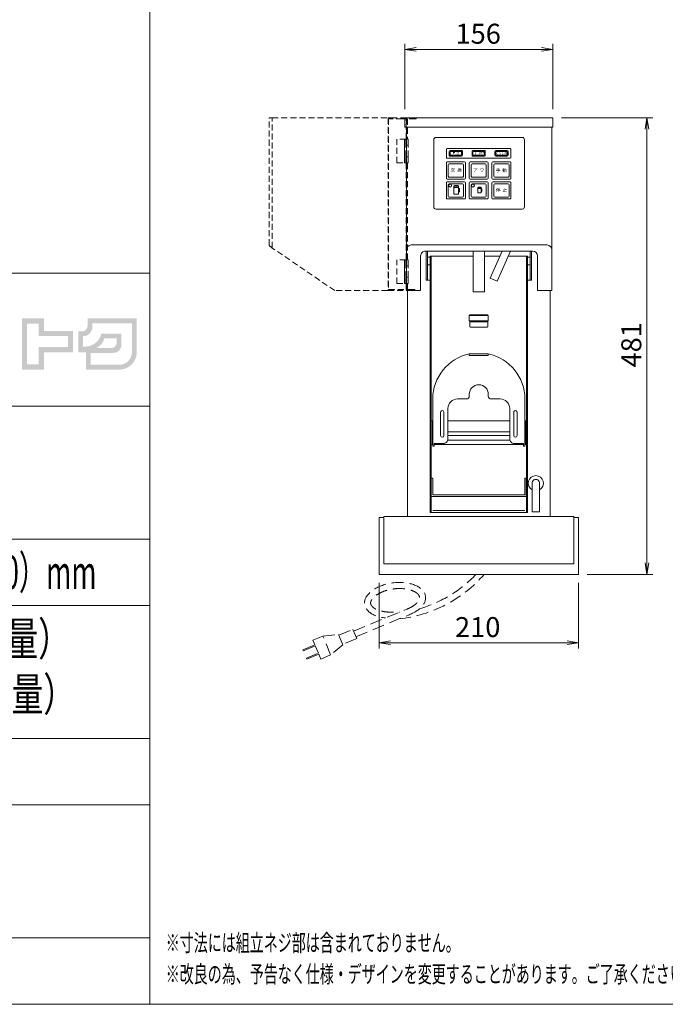
# Model space of a CAD drawing. Units: millimetres. Extents: x 1117 to 5081, y -2279 to 1712.
# Drawn here: x 3755 to 4435, y -2279 to -1242 of the extents above; entities that cross this region are included whole.
import ezdxf

# ---------------------------------------------------------------- set-up
doc = ezdxf.new("R2010")
doc.units = ezdxf.units.MM
doc.linetypes.add('DASHED2', pattern=[9.524999999999995, 6.349999999999997, -3.174999999999998])
doc.layers.get('0').update_dxf_attribs({"lineweight": 18})
for name, color, linetype, lineweight in [('ACｺｰﾄﾞ', 252, 'DASHED2', 18), ('AM_5', 51, 'Continuous', 18), ('図面枠', 111, 'Continuous', 15), ('弱線', 133, 'Continuous', 9), ('略図不要線', 252, 'DASHED2', 18)]:
    doc.layers.add(name, color=color, linetype=linetype, lineweight=lineweight)
doc.styles.get("Standard").update_dxf_attribs({"font": 'simplex.shx', "bigfont": 'bigfont.shx'})
doc.styles.add('承認', font='simplex.shx', dxfattribs={"width": 0.9, "bigfont": 'bigfont.shx'})

# ---------------------------------------------------------------- blocks, each defined once
blk = doc.blocks.new('A$C504125D2')
at = {"color": 0, "linetype": 'ByBlock', "lineweight": -2}
for p, q in [((6.499999989177467, -87.83333309243677), (4.499999989177467, -88.16666642577013)), ((28.49999992664716, -87.83333309243677), (30.49999992664716, -88.16666642577013)), ((6.499999989177467, -88.49999975910347), (4.499999989177467, -88.16666642577013)), ((4.499999989177467, -88.16666642577013), (6.499999989177467, -88.16666642577013)), ((28.49999992664716, -88.49999975910347), (30.49999992664716, -88.16666642577013)), ((30.49999992664716, -88.16666642577013), (28.49999992664716, -88.16666642577013)), ((46.6666665824913, -102.1666664257701), (46.99999991582462, -100.1666664257701)), ((47.33333324915795, -102.1666664257701), (46.99999991582462, -100.1666664257701)), ((46.99999991582462, -100.1666664257701), (46.99999991582462, -102.1666664257701)), ((46.66666658249128, -178.3333328996702), (46.99999991582461, -180.3333328996702)), ((47.33333324915793, -178.3333328996702), (46.99999991582461, -180.3333328996702)), ((46.99999991582461, -180.3333328996702), (46.99999991582461, -178.3333328996702)), ((2.000000000000021, -191.9999995763369), (2.13e-14, -192.3333329096702)), ((2.000000000000021, -192.6666662430036), (2.13e-14, -192.3333329096702)), ((2.13e-14, -192.3333329096702), (2.000000000000021, -192.3333329096702)), ((32.99999991582462, -191.9999995763369), (34.99999991582463, -192.3333329096702)), ((32.99999991582462, -192.6666662430036), (34.99999991582463, -192.3333329096702)), ((34.99999991582463, -192.3333329096702), (32.99999991582462, -192.3333329096702))]:
    blk.add_line(p, q, dxfattribs=at)
at = {"layer": 'AM_5', "color": 4, "lineweight": 9}
for p, q in [((4.499999989177467, -98.66666642577015), (4.499999989177467, -87.16666642577013)), ((30.49999992664716, -98.66666642577015), (30.49999992664716, -87.16666642577013)), ((6.499999989177467, -88.16666642577013), (28.49999992664716, -88.16666642577013)), ((31.99999992664716, -100.1666664257701), (47.99999991582462, -100.1666664257701)), ((46.99999991582461, -178.3333328996702), (46.99999991582462, -102.1666664257701)), ((36.49999991582463, -180.3333328996702), (47.99999991582461, -180.3333328996702)), ((2.13e-14, -181.8333328996702), (2.13e-14, -193.3333329096702)), ((34.99999991582463, -181.8333328996702), (34.99999991582463, -193.3333329096702)), ((2.000000000000021, -192.3333329096702), (32.99999991582462, -192.3333329096702))]:
    blk.add_line(p, q, dxfattribs=at)
at = {"layer": '図面枠'}
for p, q in [((-40.20815928560718, -255.8078622738356), (-40.20815928560716, 29.27765630499988)), ((157.9918407143928, -255.8078622738356), (-40.20815928560718, -255.8078622738356))]:
    blk.add_line(p, q, dxfattribs=at)
at = {"layer": 'AM_5'}
for s, p in [('156', (13.41666662457898, -87.16666642577013)), ('210', (13.33333329124566, -191.3333329096702))]:
    blk.add_text(s, height=3.5, dxfattribs=at).set_placement(p)
blk.add_text('481', height=3.5, rotation=90, dxfattribs=at).set_placement((45.9999999158246, -143.9999996627201))
at = {"layer": '図面枠', "width": 0.6}
for s, p in [('%%U※寸法には組立ネジ部は含まれておりません。', (-37.4074271345129, -246.5078622738356)), ('%%U※改良の為、予告なく仕様・デザインを変更することがあります。ご了承ください。', (-37.4074271345129, -252.0078622738356))]:
    blk.add_text(s, height=3, dxfattribs=at).set_placement(p)
blk = doc.blocks.new('A$C443E678D')
h = blk.add_hatch(color=172)
h.paths.add_polyline_path([(76.11184071332016, -35.63989389771891), (74.45584071332016, -35.63989389771891), (74.45584071332016, -39.49189389771911), (76.11184071332016, -39.49189389771911), (76.11184071332016, -38.19589389771895), (78.30784071332016, -38.19589389771895), (78.30784071332016, -36.57589389771906), (76.11184071332016, -36.57589389771906)])
h.paths.add_polyline_path([(77.91184071332017, -37.79989389771899), (75.71584071332018, -37.79989389771899), (75.71584071332018, -39.09589389771904), (74.85184071332017, -39.09589389771904), (74.85184071332017, -36.03589389771898), (75.71584071332018, -36.03589389771898), (75.71584071332018, -36.97189389771902), (77.91184071332017, -36.97189389771902)], flags=16)
h = blk.add_hatch(color=172)
edge = h.paths.add_edge_path()
edge.add_arc((78.96304071332017, -36.18709389771888), 0.4319999999999919, -90.00000000000102, 6.252776074688882e-13, ccw=False)
edge.add_line((78.96304071332017, -36.61909389771913), (78.70384071332018, -36.61909389771913))
edge.add_line((78.7038407133202, -36.61909389771913), (78.7038407133202, -38.19589389771918))
edge.add_line((78.7038407133202, -38.19589389771895), (79.2654407133202, -38.19589389771895))
edge.add_line((79.26544071332017, -38.19589389771895), (79.26544071332017, -39.491893897719))
edge.add_line((79.26544071332017, -39.49189389771911), (81.8358407133202, -39.49189389771911))
edge.add_arc((81.77116531552957, -38.16721849992845), 1.326253300312944, 272.7951656096049, 357.2048343903955)
edge.add_line((83.09584071332016, -38.23189389771901), (83.09584071332016, -35.63989389771902))
edge.add_line((83.09584071332016, -35.63989389771891), (79.39504071332016, -35.63989389771891))
edge.add_line((79.39504071332018, -35.63989389771891), (79.39504071332018, -36.18709389771888))
edge = h.paths.add_edge_path(flags=16)
edge.add_arc((81.18784071332016, -37.47589389771903), 0.3960000000000001, 270, 359.9999999999994, ccw=False)
edge.add_line((81.18784071332016, -37.87189389771899), (80.05024071332016, -37.87189389771899))
edge.add_arc((79.53459071807939, -36.82473190171672), 1.167237406641533, 296.2168428093594, 343.7226386468612)
edge.add_line((80.65504071332018, -37.15189389771908), (81.58384071332021, -37.15189389771908))
edge.add_line((81.58384071332021, -37.15189389771908), (81.58384071332021, -37.47589389771915))
edge = h.paths.add_edge_path(flags=16)
edge.add_arc((81.76384071332018, -38.15989389771889), 0.972, -90, 0, ccw=False)
edge.add_line((81.76384071332018, -39.1318938977191), (79.62544071332017, -39.1318938977191))
edge.add_line((79.62544071332016, -39.1318938977191), (79.62544071332016, -38.23189389771912))
edge.add_line((79.62544071332016, -38.23189389771901), (81.33184071332015, -38.23189389771901))
edge.add_arc((81.33184071332015, -37.61989389771893), 0.6120000000000021, 270, 359.9999999999998)
edge.add_line((81.94384071332018, -37.61989389771893), (81.94384071332018, -36.79189389771895))
edge.add_line((81.94384071332018, -36.79189389771906), (80.43184071332018, -36.79189389771906))
edge.add_arc((79.20360062971815, -36.50384579739657), 1.26156466780984, 272.809682576874, 346.80145960765606, ccw=False)
edge.add_line((79.26544071332017, -37.76389389771904), (79.06384071332016, -37.76389389771904))
edge.add_line((79.06384071332019, -37.76389389771904), (79.06384071332019, -36.97909389771903))
edge.add_arc((79.06384071332019, -36.28789389771905), 0.6912000000000017, 270.0000000000007, 359.9999999999998)
edge.add_line((79.75504071332017, -36.28789389771905), (79.75504071332017, -35.99989389771903))
edge.add_line((79.75504071332017, -35.99989389771903), (82.73584071332014, -35.99989389771903))
edge.add_line((82.73584071332014, -35.99989389771903), (82.73584071332014, -38.15989389771912))
at = {"layer": '図面枠'}
for p, q in [((84.07271768521846, 197.8386649275044), (84.07271768521844, -87.24685365133097)), ((-114.1272823147815, -32.24685365133071), (84.07271768521841, -32.24685365133041)), ((-114.1272823147816, -42.24685365133082), (84.07271768521841, -42.24685365133083)), ((18.0060510185516, -52.24685365133086), (84.07271768521836, -52.24685365133033)), ((18.00605101855166, -57.24685365133113), (84.07271768521844, -57.24685365133059)), ((18.00605101855166, -67.24685365133045), (84.07271768521844, -67.24685365132991)), ((18.00605101855168, -72.24685365133101), (84.07271768521841, -72.24685365133081)), ((18.00605101855166, -82.24685365133107), (84.07271768521836, -82.24685365133053)), ((84.07271768521844, -87.24685365133097), (-114.1272823147816, -87.24685365133094))]:
    blk.add_line(p, q, dxfattribs=at)
at = {"layer": '図面枠', "style": '承認'}
for s, width, p in [('幅160mm×奥行305mm×高さ（400）mm', 0.6, (40.06081292331365, -55.99685365133089)), (' ・MD-15R搭載時\u3000   6kg（本体重量）', 0.7, (37.10605101855171, -60.99685365133044)), (' ・MD-20R搭載時\u30006.5kg（本体重量）', 0.7, (37.10605101855171, -65.16352031799711))]:
    blk.add_text(s, height=2.5, dxfattribs=dict(at, width=width)).set_placement(p)

msp = doc.modelspace()

# ---------------------------------------------------------------- linework, layer by layer
for p, q in [((4232.38294283758, -1490.897004822516), (4188.282942837576, -1490.897004822516)), ((4260.578540496035, -1490.897004822516), (4244.38294283758, -1490.897004822516)), ((4288.482942837577, -1490.897004822516), (4269.300084914283, -1490.897004822516)), ((4184.38294283758, -1516.147006534022), (4187.082942837577, -1516.147006534022)), ((4292.38294283758, -1516.147006534022), (4289.682942837576, -1516.147006534022)), ((4188.282942837579, -1585.897004822516), (4187.082942837578, -1585.897004822516)), ((4289.682942837576, -1585.897004822516), (4288.482942837577, -1585.897004822516)), ((4189.882942837576, -1679.897004822515), (4189.582942837579, -1679.897004822515)), ((4270.882942837578, -1679.897004822515), (4205.882942837576, -1679.897004822515)), ((4287.18294283758, -1679.897004822515), (4286.882942837578, -1679.897004822515)), ((4189.882942837576, -1684.897004822515), (4189.582942837579, -1684.897004822515)), ((4189.882942837576, -1689.397004822516), (4189.582942837579, -1689.397004822516)), ((4285.382942837577, -1689.397004822516), (4191.382942837581, -1689.397004822516)), ((4271.113246830492, -1684.897004822515), (4205.652638844664, -1684.897004822515)), ((4287.18294283758, -1684.897004822515), (4286.882942837578, -1684.897004822515)), ((4287.18294283758, -1689.397004822516), (4286.882942837578, -1689.397004822516)), ((4188.282942837584, -1757.897004822516), (4187.082942837577, -1757.897004822516)), ((4288.482942837576, -1760.897004822515), (4188.282942837584, -1760.897004822515)), ((4189.882942837576, -1758.897004822516), (4286.882942837578, -1758.897004822516)), ((4289.682942837576, -1757.897004822516), (4288.482942837577, -1757.897004822516))]:
    msp.add_line(p, q)
at = {"ltscale": 0.5}
for p, q in [((4163.38294283758, -1527.147004822348), (4163.38294283758, -1765.147006533993)), ((4313.38294283758, -1765.147006533993), (4313.38294283758, -1527.147004822348))]:
    msp.add_line(p, q, dxfattribs=at)
at = {"ltscale": 0.7}
msp.add_line((4248.382942837579, -1553.397004822515), (4228.382942837578, -1553.397004822515), dxfattribs=at)
at = {"ltscale": 0.5}
for points in [[(4160.38294283758, -1345.147006533811), (4160.38294283758, -1355.147006533811), (4316.38294283758, -1355.147006533811), (4316.38294283758, -1345.147006533811)], [(4162.17545055913, -1392.647006533789), (4160.175450559131, -1392.647006533789), (4160.175450559131, -1367.647006533789), (4162.17545055913, -1367.647006533789)], [(4162.17545055913, -1519.647006533789), (4160.175450559131, -1519.647006533789), (4160.175450559131, -1494.647006533789), (4162.17545055913, -1494.647006533789)]]:
    msp.add_lwpolyline(points, close=True, dxfattribs=at)
for points in [[(4315.175450559135, -1355.147006533811), (4315.175450559139, -1527.147004822348), (4300.175450559133, -1527.147004822348), (4300.175450559136, -1490.647006533789, 0.4142135623730951), (4295.175450559136, -1485.647006533789), (4182.175450559134, -1485.647006533781, 0.4142135623731326), (4177.175450559128, -1490.647006533782), (4177.175450559132, -1527.147004822348), (4162.17545055913, -1527.147004822348), (4162.17545055913, -1355.147006533811)], [(4315.175450559139, -1484.147006533785, 0.4142135623730951), (4310.175450559138, -1479.147006533785), (4167.17545055913, -1479.147006533789, 0.4142135623730951), (4162.17545055913, -1484.147006533789)]]:
    msp.add_lwpolyline(points, format="xyb", dxfattribs=at)
for points in [[(4190.92545055913, -1368.397006533789), (4190.92545055913, -1438.897006533789, 0.4142135623730951), (4193.42545055913, -1441.397006533789), (4283.925450559133, -1441.397006533789, 0.4142135623730951), (4286.42545055913, -1438.897006533789), (4286.42545055913, -1368.397006533789, 0.4142135623730951), (4283.925450559133, -1365.897006533789), (4193.42545055913, -1365.897006533789, 0.4142135623730951)], [(4204.24873668236, -1378.67977557455), (4204.24873668236, -1386.679775574557, 0.4142135623730951), (4205.248736682359, -1387.679775574558), (4271.24873668236, -1387.679775574558, 0.4142135623730951), (4272.248736682359, -1386.679775574557), (4272.248736682359, -1378.679775574554, 0.4142135623730951), (4271.24873668236, -1377.679775574554), (4205.248736682359, -1377.67977557455, 0.4142135623730951)], [(4204.248736682562, -1392.679775574699), (4204.248736682562, -1408.679775574699, 0.4142135623730951), (4205.248736682562, -1409.679775574699), (4223.248736682562, -1409.679775574695, 0.4142135623730951), (4224.248736682564, -1408.679775574696), (4224.248736682564, -1392.679775574699, 0.4142135623730951), (4223.248736682562, -1391.679775574699), (4205.248736682562, -1391.679775574699, 0.4142135623730951)], [(4228.248736682562, -1392.679775574699), (4228.248736682562, -1408.679775574699, 0.4142135623730951), (4229.248736682563, -1409.679775574699), (4247.248736682562, -1409.679775574695, 0.4142135623730951), (4248.248736682564, -1408.679775574696), (4248.248736682564, -1392.679775574699, 0.4142135623730951), (4247.248736682562, -1391.679775574699), (4229.248736682563, -1391.679775574699, 0.4142135623730951)], [(4252.248736682562, -1392.679775574699), (4252.248736682562, -1408.679775574699, 0.4142135623730951), (4253.248736682563, -1409.679775574699), (4271.248736682562, -1409.679775574695, 0.4142135623730951), (4272.248736682564, -1408.679775574696), (4272.248736682564, -1392.679775574699, 0.4142135623730951), (4271.248736682562, -1391.679775574699), (4253.248736682563, -1391.679775574699, 0.4142135623730951)], [(4204.248736682562, -1413.679775574699), (4204.248736682562, -1429.679775574699, 0.4142135623730951), (4205.248736682562, -1430.679775574699), (4223.248736682562, -1430.679775574695, 0.4142135623730951), (4224.248736682564, -1429.679775574696), (4224.248736682564, -1413.679775574699, 0.4142135623730951), (4223.248736682562, -1412.679775574699), (4205.248736682562, -1412.679775574699, 0.4142135623730951)], [(4228.248736682562, -1413.679775574699), (4228.248736682562, -1429.679775574699, 0.4142135623730951), (4229.248736682563, -1430.679775574699), (4247.248736682562, -1430.679775574695, 0.4142135623730951), (4248.248736682564, -1429.679775574696), (4248.248736682564, -1413.679775574699, 0.4142135623730951), (4247.248736682562, -1412.679775574699), (4229.248736682563, -1412.679775574699, 0.4142135623730951)], [(4252.248736682562, -1413.679775574699), (4252.248736682562, -1429.679775574699, 0.4142135623730951), (4253.248736682563, -1430.679775574699), (4271.248736682562, -1430.679775574695, 0.4142135623730951), (4272.248736682564, -1429.679775574696), (4272.248736682564, -1413.679775574699, 0.4142135623730951), (4271.248736682562, -1412.679775574699), (4253.248736682563, -1412.679775574699, 0.4142135623730951)]]:
    msp.add_lwpolyline(points, format="xyb", close=True, dxfattribs=at)
at = {"ltscale": 0.7}
for points in [[(4184.38294283758, -1485.647006533782), (4184.38294283758, -1516.147006534022), (4182.88294283758, -1516.147006534022), (4182.88294283758, -1485.647006533781)], [(4187.082942837577, -1492.097006534021), (4184.38294283758, -1492.097006534021), (4184.38294283758, -1500.097006534021), (4187.082942837577, -1500.097006534021)], [(4289.682942837576, -1492.097006534021), (4292.38294283758, -1492.097006534021), (4292.38294283758, -1500.097006534021), (4289.682942837576, -1500.097006534021)], [(4293.88294283758, -1485.647006533789), (4293.88294283758, -1516.147006534022), (4292.38294283758, -1516.147006534022), (4292.38294283758, -1485.647006533789)]]:
    msp.add_lwpolyline(points, dxfattribs=at)
for points in [[(4187.082942837578, -1760.897004822515), (4187.082942837577, -1490.897004822516), (4188.282942837576, -1490.897004822516), (4188.282942837584, -1760.897004822515)], [(4289.682942837576, -1760.897004822515), (4289.682942837576, -1490.897004822516), (4288.482942837577, -1490.897004822516), (4288.482942837576, -1760.897004822515)], [(4228.882942837577, -1558.897004822515), (4247.882942837576, -1558.897004822515), (4247.882942837576, -1560.097004822516), (4228.882942837577, -1560.097004822516)], [(4189.582942837579, -1664.397004822516), (4188.38294283758, -1664.397004822516), (4188.38294283758, -1689.397004822516), (4189.582942837579, -1689.397004822516)], [(4287.18294283758, -1664.397004822516), (4288.38294283758, -1664.397004822516), (4288.38294283758, -1689.397004822516), (4287.18294283758, -1689.397004822516)], [(4286.882942837578, -1724.963000014978), (4286.882942837574, -1742.463000014979), (4189.882942837575, -1742.463000014979), (4189.882942837576, -1724.963000014978), (4188.382942837574, -1724.963000014978), (4188.382942837574, -1743.963000014978), (4288.382942837574, -1743.963000014978), (4288.382942837574, -1724.963000014978)], [(4138.312008225908, -1765.147006533993), (4338.36200822597, -1765.147006533993), (4338.36200822597, -1815.147006534022), (4138.312008225908, -1815.147006534022)]]:
    msp.add_lwpolyline(points, close=True)
for points in [[(4244.38294283758, -1485.647006533786), (4244.38294283758, -1528.647006534022), (4232.38294283758, -1528.647006534022), (4232.38294283758, -1485.647006533785)], [(4262.858036860907, -1485.647006533787), (4250.474141141078, -1514.168846857296), (4257.812291006607, -1517.354997599339), (4271.579581279158, -1485.647006533787)], [(4189.882942837576, -1675.897004822514), (4189.582942837581, -1675.897004822514), (4189.582942837581, -1664.397004822516), (4189.882942837578, -1664.397004822516)], [(4205.882942837576, -1664.397004822516), (4270.882942837578, -1664.397004822516)], [(4286.882942837578, -1664.397004822516), (4287.18294283758, -1664.397004822516), (4287.18294283758, -1675.897004822514), (4286.882942837578, -1675.897004822514)], [(4270.882942837578, -1675.897004822514), (4205.882942837576, -1675.897004822514)], [(4338.36200822597, -1766.147006534022), (4343.38294283758, -1766.147006534022), (4343.38294283758, -1826.147006534022), (4133.38294283758, -1826.147006534022), (4133.38294283758, -1766.147006534022), (4138.312008225908, -1766.147006534022)]]:
    msp.add_lwpolyline(points)
msp.add_lwpolyline([(4248.382942837579, -1553.397004822516), (4248.382942837579, -1558.897004822515), (4228.382942837578, -1558.897004822515), (4228.382942837578, -1553.397004822515), (4228.882942837578, -1552.897004822515), (4247.882942837576, -1552.897004822516)], close=True, dxfattribs=at)
for points in [[(4247.882942837576, -1560.097004822516), (4247.882942837576, -1564.897004822516, -0.4142135623730617), (4246.882942837578, -1565.897004822516), (4229.882942837575, -1565.897004822516, -0.4142135623730951), (4228.882942837574, -1564.897004822516), (4228.882942837574, -1560.097004822515)], [(4191.382942837581, -1688.397004822521), (4191.382942837581, -1691.210988770831), (4189.882942837576, -1691.210988770831), (4189.88294283758, -1641.397004822519, -0.3546150518016947), (4228.382942837578, -1593.939128763851), (4248.382942837579, -1593.93912876385, -0.3546150518016947), (4286.88294283758, -1641.397004822519), (4286.882942837578, -1691.210988770831), (4285.382942837577, -1691.210988770831), (4285.382942837577, -1688.397004822521)]]:
    msp.add_lwpolyline(points, format="xyb", dxfattribs=at)
at = {"ltscale": 0.3}
msp.add_lwpolyline([(4228.382942837578, -1593.939128763851), (4228.382942837578, -1595.439128763851), (4248.382942837579, -1595.43912876385), (4248.382942837579, -1593.93912876385)], dxfattribs=at)
msp.add_lwpolyline([(4191.382942837581, -1688.397004822521), (4200.882942837578, -1688.397004822521, 0.4142135623730951), (4205.882942837576, -1683.397004822521), (4205.882942837576, -1651.397004822519, -0.4142135623730951), (4215.882942837576, -1641.397004822519), (4225.382942837579, -1641.397004822519, 0.4142135623730951), (4228.382942837578, -1638.39700482252), (4228.382942837578, -1636.397004822519, -0.9999999999999998), (4248.382942837579, -1636.397004822519), (4248.38294283758, -1638.39700482252, 0.4142135623730951), (4251.38294283758, -1641.397004822519), (4260.88294283758, -1641.397004822519, -0.4142135623730951), (4270.882942837578, -1651.39700482252), (4270.882942837578, -1683.39700482252, 0.4142135623731284), (4275.882942837578, -1688.397004822521), (4285.382942837578, -1688.397004822521)], format="xyb")
for points in [[(4201.632942837581, -1679.897004822519), (4201.632942837576, -1655.397004822519, 1.000000000000736), (4198.132942837578, -1655.39700482252), (4198.132942837578, -1679.897004822519, 0.999999999998806)], [(4278.632942837576, -1655.397004822519), (4278.632942837581, -1679.897004822519, -0.9999999999989196), (4275.132942837578, -1679.897004822519), (4275.132942837578, -1655.39700482252, -1.000000000001193)]]:
    msp.add_lwpolyline(points, format="xyb", close=True)
at = {"ltscale": 0.1}
msp.add_lwpolyline([(4294.382942837522, -1730.147017323768), (4294.382942837507, -1760.147006534091), (4302.382942837506, -1760.147006534091), (4302.382942837506, -1730.147006534091, 1.000001348701516)], format="xyb", close=True, dxfattribs=at)
msp.add_arc((4298.382942837506, -1730.147006534091), 8, 300.0000000000554, 239.9999999999446, dxfattribs=at)
at = {"layer": 'ACｺｰﾄﾞ', "ltscale": 2}
for p, q in [((4106.662910812618, -1885.878927063097), (4162.608993188992, -1862.797022759053)), ((4109.103803335196, -1891.795179567276), (4165.049885711573, -1868.713275263234)), ((4082.421100684849, -1911.025192028878), (4074.183088421153, -1891.057839827268)), ((4095.075950988048, -1899.746239781277), (4091.109500638862, -1890.132329461987))]:
    msp.add_line(p, q, dxfattribs=at)
at = {"layer": 'ACｺｰﾄﾞ', "ltscale": 2, "elevation": -7.078143e-10}
msp.add_lwpolyline([(4105.900131899312, -1884.030098155539), (4109.866582248502, -1893.644008474833), (4095.075950988048, -1899.746239781277), (4095.381062553371, -1900.485771344299), (4082.421100684849, -1911.025192028878), (4072.067658802534, -1915.296753943389), (4070.008155736608, -1910.304915892983), (4057.436119165214, -1915.49181250344), (4056.978451817241, -1914.382515158929), (4069.550488388625, -1909.19561854845), (4066.346816952744, -1901.430537136713), (4053.774780381359, -1906.617433747192), (4053.317113033375, -1905.508136402656), (4065.88914960476, -1900.321239792181), (4063.829646538837, -1895.329401741779), (4074.183088421153, -1891.057839827268), (4090.804389073539, -1889.392797898961), (4091.109500638862, -1890.132329461987), (4105.900131899312, -1884.030098155539)], close=True, dxfattribs=at)
at = {"layer": 'ACｺｰﾄﾞ', "ltscale": 2}
for centre, radius, start, end in [((4138.801801677852, -1734.312877659849), 139.6778760289734, 276.3980929222911, 318.8927321469753), ((4138.801801678206, -1734.31287766027), 133.2778760284345, 286.2933483714353, 316.4456331062312)]:
    msp.add_arc(centre, radius, start, end, dxfattribs=at)
msp.add_ellipse((4150.272523851513, -1853.470884711209), major_axis=(32.08991250498827, 4.179014978331084), ratio=0.5718011522396772, start_param=5.115186530310215, end_param=10.60414366633159, dxfattribs=at)
msp.add_open_spline([(4162.744590749597, -1862.742880373588), (4164.073106313689, -1862.229912589478), (4165.332844552129, -1861.664789318492), (4168.158911386018, -1860.206775283676), (4169.634327861944, -1859.274336868642), (4172.131255628438, -1857.360292692104), (4173.151098303216, -1856.379110103015), (4174.532821414318, -1854.714636799752), (4174.990137174968, -1854.014556488473), (4175.64314290925, -1852.735753903866), (4175.839886922272, -1852.159205768376), (4176.053204639719, -1851.133943227475), (4176.073447800567, -1850.684627360358), (4175.989147253464, -1849.82036200939), (4175.884652185712, -1849.400498396225), (4175.496655767831, -1848.491681015676), (4175.209206202683, -1848.001920977224), (4174.363963232525, -1846.955535332362), (4173.805065131338, -1846.401343346518), (4172.383585618379, -1845.295651786599), (4171.521799256267, -1844.745418882286), (4169.516155061716, -1843.717161904012), (4168.372986487468, -1843.239321741295), (4165.853183626868, -1842.405667255901), (4164.476878489057, -1842.049748052287), (4160.788219085882, -1841.345912612241), (4158.361902757371, -1841.100180160044), (4153.338882405567, -1841.016705824741), (4150.742705326497, -1841.178571518889), (4145.618448019571, -1841.901390294546), (4143.090826896812, -1842.462305512558), (4138.334295115078, -1843.92303816212), (4136.106047151494, -1844.823149077404), (4132.155406050562, -1846.847035728971), (4130.434652389178, -1847.971320714056), (4128.01774977075, -1849.959380322929), (4127.171302840819, -1850.812851394269), (4125.851151449828, -1852.442321078854), (4125.378390977934, -1853.216129692155), (4124.81238137737, -1854.459763649104), (4124.659707346858, -1854.958671386521), (4124.492618083769, -1855.858632071803), (4124.476057944398, -1856.260249418317), (4124.543642106025, -1857.033921026402), (4124.627628800852, -1857.408823484815), (4124.929447720537, -1858.205885574711), (4125.149553727299, -1858.628984714697), (4125.790396615403, -1859.535199859806), (4126.212256971586, -1860.017015021931), (4127.29421927425, -1860.999251233405), (4127.954041590125, -1861.498630599575), (4129.509735404359, -1862.463605849211), (4130.405124177761, -1862.928891021423), (4132.913864215054, -1864.00000572818), (4134.660959082057, -1864.555690971188), (4138.496210097321, -1865.39639203983), (4140.58358194996, -1865.681912305933), (4144.413487230099, -1865.908084790465), (4148.86539726937, -1866.28162295012), (4155.408505782014, -1865.767757334393)], degree=3, knots=[1.973593876720425, 1.973593876720425, 1.973593876720425, 1.973593876720425, 2.134448420758985, 2.134448420758985, 2.362081644527393, 2.362081644527393, 2.589714868295799, 2.589714868295799, 2.767522596368254, 2.767522596368254, 2.945330324440714, 2.945330324440714, 3.123138052513172, 3.123138052513172, 3.300945780585628, 3.300945780585628, 3.478753508658086, 3.478753508658086, 3.656561236730544, 3.656561236730544, 3.834368964803001, 3.834368964803001, 4.012176692875459, 4.012176692875459, 4.189984420947917, 4.189984420947917, 4.460484831156755, 4.460484831156755, 4.730985241365591, 4.730985241365591, 5.001485651574427, 5.001485651574427, 5.271986061783268, 5.271986061783268, 5.542486471992106, 5.542486471992106, 5.741922306717302, 5.741922306717302, 5.941358141442495, 5.941358141442495, 6.100154496678189, 6.100154496678189, 6.25895085191388, 6.25895085191388, 6.417747207149568, 6.417747207149568, 6.576543562385261, 6.576543562385261, 6.735339917620949, 6.735339917620949, 6.894136272856641, 6.894136272856641, 7.052932628092332, 7.052932628092332, 7.292464428922867, 7.292464428922867, 7.531996229753402, 7.531996229753402, 7.713645064645417, 7.713645064645417, 7.713645064645417, 7.713645064645417], dxfattribs=at)
at = {"layer": '弱線', "ltscale": 0.3}
for p, q in [((4212.222321621394, -1418.540757449526), (4212.222321621394, -1417.040757449526)), ((4212.222321621394, -1417.040757449526), (4212.222321621394, -1425.540757449526)), ((4212.222321621394, -1417.040757449526), (4217.022321621392, -1417.040757449526)), ((4217.022321621392, -1417.040757449526), (4212.222321621394, -1417.040757449526)), ((4217.022321621392, -1418.540757449526), (4212.222321621394, -1418.540757449526)), ((4217.022321621392, -1417.040757449526), (4217.022321621392, -1418.540757449526)), ((4217.022321621392, -1425.540757449526), (4217.022321621392, -1417.040757449526)), ((4218.022321621393, -1419.540757449555), (4217.022321621392, -1419.540757449555)), ((4217.022321621392, -1419.540757449555), (4217.022321621392, -1423.040757449555)), ((4217.722321621394, -1419.790757449555), (4217.022321621392, -1419.790757449555)), ((4217.022321621392, -1419.790757449555), (4217.022321621392, -1422.790757449555)), ((4217.722321621394, -1422.790757449555), (4217.722321621394, -1419.790757449555)), ((4218.022321621393, -1423.040757449555), (4218.022321621393, -1419.540757449555)), ((4237.317417233776, -1418.700345844827), (4240.817417233776, -1418.700345844827)), ((4237.317417233776, -1419.700345844827), (4237.317417233776, -1418.700345844827)), ((4240.817417233776, -1418.700345844827), (4237.317417233776, -1418.700345844827)), ((4237.317417233776, -1418.700345844827), (4237.317417233776, -1424.200345844827)), ((4240.817417233776, -1419.700345844827), (4237.317417233776, -1419.700345844827)), ((4240.817417233776, -1418.700345844827), (4240.817417233776, -1419.700345844827)), ((4240.817417233776, -1424.200345844827), (4240.817417233776, -1418.700345844827)), ((4241.517417233776, -1419.950345844856), (4240.817417233776, -1419.950345844856)), ((4240.817417233776, -1419.950345844856), (4240.817417233776, -1422.950345844856)), ((4241.317417233775, -1420.200345844856), (4240.817417233776, -1420.200345844856)), ((4240.817417233776, -1420.200345844856), (4240.817417233776, -1422.700345844856)), ((4241.317417233775, -1422.700345844856), (4241.317417233775, -1420.200345844856)), ((4241.517417233776, -1422.950345844856), (4241.517417233776, -1419.950345844856)), ((4212.222321621394, -1425.540757449526), (4217.022321621392, -1425.540757449526)), ((4217.022321621392, -1422.790757449555), (4217.722321621394, -1422.790757449555)), ((4217.022321621392, -1423.040757449555), (4218.022321621393, -1423.040757449555)), ((4237.317417233776, -1424.200345844827), (4240.817417233776, -1424.200345844827)), ((4240.817417233776, -1422.700345844856), (4241.317417233775, -1422.700345844856)), ((4240.817417233776, -1422.950345844856), (4241.517417233776, -1422.950345844856))]:
    msp.add_line(p, q, dxfattribs=at)
at = {"layer": '弱線', "ltscale": 0.5}
msp.add_line((4238.248736682505, -1414.679775574554), (4238.248736682505, -1414.679775574554), dxfattribs=at)
for points in [[(4207.24873668236, -1380.679775574554), (4207.24873668236, -1384.679775574554, 0.4142135623730951), (4208.248736682359, -1385.679775574554), (4220.248736682356, -1385.679775574557, 0.4142135623730951), (4221.248736682356, -1384.679775574557), (4221.24873668236, -1380.679775574557, 0.4142135623730951), (4220.24873668236, -1379.679775574558), (4208.248736682359, -1379.679775574554, 0.4142135623730951)], [(4208.248736682558, -1381.279775575164), (4208.248736682558, -1384.079775575166, 0.4142135623730951), (4208.848736682558, -1384.679775575165), (4219.648736682561, -1384.679775575167, 0.4142135623730951), (4220.24873668256, -1384.079775575166), (4220.24873668256, -1381.279775575164, 0.4142135623730951), (4219.648736682561, -1380.679775575165), (4208.848736682558, -1380.679775575165, 0.4142135623730951)], [(4231.248736682359, -1380.679775574554), (4231.248736682359, -1384.679775574554, 0.4142135623730951), (4232.24873668236, -1385.679775574554), (4244.248736682356, -1385.679775574557, 0.4142135623730951), (4245.248736682356, -1384.679775574557), (4245.248736682358, -1380.679775574557, 0.4142135623730951), (4244.24873668236, -1379.679775574558), (4232.24873668236, -1379.679775574554, 0.4142135623730951)], [(4232.248736682559, -1381.279775575164), (4232.248736682558, -1384.079775575166, 0.4142135623730951), (4232.848736682558, -1384.679775575165), (4243.648736682561, -1384.679775575167, 0.4142135623730951), (4244.24873668256, -1384.079775575166), (4244.24873668256, -1381.279775575164, 0.4142135623730951), (4243.648736682561, -1380.679775575165), (4232.848736682558, -1380.679775575165, 0.4142135623730951)], [(4255.24873668236, -1380.679775574554), (4255.24873668236, -1384.679775574554, 0.4142135623730951), (4256.248736682358, -1385.679775574554), (4268.248736682356, -1385.679775574557, 0.4142135623730951), (4269.248736682356, -1384.679775574557), (4269.248736682359, -1380.679775574557, 0.4142135623730951), (4268.24873668236, -1379.679775574558), (4256.248736682358, -1379.679775574554, 0.4142135623730951)], [(4256.24873668256, -1381.279775575164), (4256.248736682556, -1384.079775575166, 0.4142135623730951), (4256.848736682559, -1384.679775575165), (4267.648736682561, -1384.679775575167, 0.4142135623730951), (4268.24873668256, -1384.079775575166), (4268.24873668256, -1381.279775575164, 0.4142135623730951), (4267.648736682561, -1380.679775575165), (4256.848736682559, -1380.679775575165, 0.4142135623730951)], [(4206.248736682505, -1394.679775574554), (4206.248736682505, -1406.679775574554, 0.4142135623730951), (4207.248736682505, -1407.679775574553), (4221.248736682505, -1407.679775574553, 0.4142135623730951), (4222.248736682505, -1406.679775574554), (4222.248736682505, -1394.679775574554, 0.4142135623730951), (4221.248736682505, -1393.679775574554), (4207.248736682505, -1393.679775574554, 0.4142135623730951)], [(4230.248736682505, -1394.679775574554), (4230.248736682505, -1406.679775574554, 0.4142135623730951), (4231.248736682505, -1407.679775574553), (4245.248736682505, -1407.679775574553, 0.4142135623730951), (4246.248736682505, -1406.679775574554), (4246.248736682505, -1394.679775574554, 0.4142135623730951), (4245.248736682505, -1393.679775574554), (4231.248736682505, -1393.679775574554, 0.4142135623730951)], [(4254.248736682505, -1394.679775574554), (4254.248736682505, -1406.679775574554, 0.4142135623730951), (4255.248736682506, -1407.679775574553), (4269.248736682505, -1407.679775574553, 0.4142135623730951), (4270.248736682505, -1406.679775574554), (4270.248736682505, -1394.679775574554, 0.4142135623730951), (4269.248736682505, -1393.679775574554), (4255.248736682506, -1393.679775574554, 0.4142135623730951)], [(4206.248736682505, -1415.679775574554), (4206.248736682505, -1427.679775574554, 0.4142135623730951), (4207.248736682505, -1428.679775574554), (4221.248736682505, -1428.679775574554, 0.4142135623730951), (4222.248736682505, -1427.679775574554), (4222.248736682505, -1415.679775574554, 0.4142135623730951), (4221.248736682505, -1414.679775574554), (4207.248736682505, -1414.679775574554, 0.4142135623730951)], [(4230.248736682505, -1415.679775574554), (4230.248736682505, -1427.679775574554, 0.4142135623730951), (4231.248736682505, -1428.679775574554), (4245.248736682505, -1428.679775574554, 0.4142135623730951), (4246.248736682505, -1427.679775574554), (4246.248736682505, -1415.679775574554, 0.4142135623730951), (4245.248736682505, -1414.679775574554), (4231.248736682505, -1414.679775574554, 0.4142135623730951)], [(4254.248736682505, -1415.679775574554), (4254.248736682505, -1427.679775574554, 0.4142135623730951), (4255.248736682506, -1428.679775574554), (4269.248736682505, -1428.679775574554, 0.4142135623730951), (4270.248736682505, -1427.679775574554), (4270.248736682505, -1415.679775574554, 0.4142135623730951), (4269.248736682505, -1414.679775574554), (4255.248736682506, -1414.679775574554, 0.4142135623730951)]]:
    msp.add_lwpolyline(points, format="xyb", close=True, dxfattribs=at)
for centre in [(4208.248736682551, -1416.679775574554), (4232.248736682505, -1416.679775574554)]:
    msp.add_circle(centre, 1.5, dxfattribs=at)
for points, knots in [([(4212.23273970441, -1417.030129163493), (4212.262550611565, -1417.034552159322), (4212.351961682646, -1417.047817934576), (4212.232831697814, -1416.764873497183), (4212.650994427554, -1416.566632061864), (4212.770665448746, -1416.819478934035), (4213.018355564047, -1417.123601343131), (4212.928134757382, -1416.789174250011), (4213.224509856347, -1416.788948436674), (4213.323206510914, -1416.518973087772), (4213.598093549181, -1416.624912417805), (4213.624129009395, -1416.789058775769), (4213.765725712619, -1416.952101061353), (4213.91339806151, -1416.719428920377), (4214.098150607754, -1416.665916747542), (4214.275080787942, -1416.547009571612), (4214.523285581155, -1416.548215129094), (4214.703963673761, -1416.694425323063), (4215.123380499566, -1416.737078741299), (4214.82109607808, -1416.923650205958), (4215.192063348394, -1416.927917129785), (4215.194392057568, -1416.711332537069), (4215.336856004915, -1416.556583801326), (4215.513075728089, -1416.591210849825), (4215.700795997774, -1416.568370932314), (4215.892453623037, -1416.654083931674), (4215.934985048901, -1416.939014643528), (4216.092562681707, -1416.729412843022), (4216.20544993183, -1416.551040320539), (4216.49012324175, -1416.578197048354), (4216.706079068034, -1416.634670607796), (4216.855784306715, -1416.789135332307), (4216.905863980901, -1416.90463374333), (4216.927973086645, -1416.95562382312)], [0, 0, 0, 0, 0.074527514003421, 0.2235284158705326, 0.5961143450594035, 0.9122469473408358, 1.123004320004632, 1.272005221871744, 1.540682552175293, 1.751439924836356, 1.987106515115703, 2.153706692490414, 2.259081922146519, 2.527759252450068, 2.694397924787911, 2.861032225146833, 3.159142281160517, 3.325776581521881, 3.659049554103958, 3.76442478376135, 3.988007325771612, 4.154598757335575, 4.365356129997281, 4.514411158003214, 4.663466186013693, 4.932148939180551, 5.0987403707437, 5.204115600401092, 5.520248202682042, 5.743830744692305, 5.979497334973378, 6.190254707635888, 6.356846139202697, 6.356846139202697, 6.356846139202697, 6.356846139202697]), ([(4237.348582942824, -1418.67113725292), (4237.400001988629, -1418.621322264532), (4237.47713055734, -1418.54659978195), (4237.591327421628, -1418.417954567873), (4237.880833590685, -1418.253276643685), (4237.821695904153, -1418.853757174245), (4237.985674100484, -1418.480127543708), (4238.096294390337, -1418.347930206488), (4238.276297247128, -1418.383260690972), (4238.498461784313, -1418.386556533657), (4238.61560665825, -1418.820394231196), (4238.721995948022, -1418.433283462319), (4238.906157854696, -1418.360265810832), (4239.062993930876, -1418.381850259992), (4239.273706554916, -1418.337426363413), (4239.498144480359, -1418.631079973469), (4239.697420608951, -1418.243024845698), (4240.192197083538, -1418.160330438808), (4240.26888733714, -1418.772107140853), (4240.259842868509, -1418.205908026354), (4240.593884783724, -1418.31844700492), (4240.880837790285, -1418.36705756044), (4240.858329754678, -1418.542454420595), (4240.851376101001, -1418.596641691434)], [0, 0, 0, 0, 0.2107504593141396, 0.3161256889744256, 0.5517953705934387, 0.8589656771276635, 1.127598697267022, 1.232980840385936, 1.382035868392778, 1.617705550015243, 1.88633857015763, 2.154971590295475, 2.321610262637385, 2.470665290643318, 2.619720318651069, 2.952993291235587, 3.163750663898098, 3.685443261921135, 3.92103829471827, 4.228208601255582, 4.451791143269483, 4.785064115851459, 4.93405523883563, 4.93405523883563, 4.93405523883563, 4.93405523883563])]:
    msp.add_open_spline(points, degree=3, knots=knots, dxfattribs=at)
at = {"layer": '略図不要線', "extrusion": (0, 1, 0)}
for p, q in [((4020.990880063087, -1345.147006535222), (4017.700980779713, -1345.147006535222)), ((4017.700980779713, -1479.33999014871), (4017.700980779713, -1345.147006535222)), ((4020.990880063087, -1482.347006535219), (4020.990880063087, -1345.147006535222)), ((4020.990880063087, -1345.147006535222), (4143.150920765256, -1345.147006535222)), ((4143.150920765256, -1345.147006535222), (4143.150920765256, -1526.147006535222)), ((4143.150920765256, -1345.147006535222), (4146.229102055186, -1345.147006535222)), ((4146.229102055186, -1346.147006535222), (4143.492940908582, -1346.147006535222)), ((4143.492940908582, -1346.147006535222), (4143.492940908582, -1526.147006535222)), ((4146.229102055186, -1345.147006535222), (4146.229102055186, -1346.147006535222)), ((4146.229102055186, -1345.147006535222), (4146.289409434401, -1345.147006535222)), ((4146.289409434401, -1346.147006535222), (4146.229102055186, -1346.147006535222)), ((4146.289409434401, -1345.147006535222), (4157.888846769209, -1345.147006535222)), ((4146.289409434401, -1346.147006535222), (4146.289409434401, -1345.147006535222)), ((4157.888846769209, -1346.147006535222), (4146.289409434401, -1346.147006535222)), ((4157.888846769209, -1346.147006535222), (4157.888846769209, -1345.147006535222)), ((4157.888846769209, -1345.147006535222), (4159.170559533317, -1345.147006535222)), ((4159.170559533317, -1346.147006535222), (4157.888846769209, -1346.147006535222)), ((4159.170559533317, -1346.147006535222), (4159.170559533317, -1345.147006535222)), ((4159.170559533317, -1345.147006535222), (4162.248740823248, -1345.147006535222)), ((4161.906720679922, -1346.147006535222), (4159.170559533317, -1346.147006535222)), ((4161.906720679922, -1367.497813204874), (4161.906720679922, -1346.147006535222)), ((4162.248740823248, -1345.147006535222), (4162.248740823248, -1367.149639947256)), ((4162.382942837583, -1345.147006535222), (4162.382942837583, -1367.149639947256)), ((4171.382942837583, -1345.147006535222), (4162.382942837583, -1345.147006535222)), ((4171.382942837583, -1346.147006535222), (4163.382942837583, -1346.147006535222)), ((4163.382942837583, -1346.147006535222), (4163.382942837583, -1367.497813204874)), ((4172.382942837582, -1345.147006535222), (4171.382942837583, -1345.147006535222)), ((4171.382942837583, -1346.147006535222), (4171.382942837583, -1345.147006535222)), ((4172.382942837582, -1346.147006535222), (4171.382942837583, -1346.147006535222)), ((4172.382942837582, -1346.147006535222), (4172.382942837582, -1345.147006535222)), ((4152.236178357401, -1392.647006533789), (4152.236178357401, -1367.647006533789)), ((4161.633104565261, -1367.647006533789), (4152.236178357401, -1367.647006533789)), ((4161.633104565261, -1374.147006533789), (4161.633104565261, -1367.647006533789)), ((4164.182942837578, -1367.647006533789), (4161.633104565261, -1367.647006533789)), ((4164.182942837578, -1374.147006538569), (4164.182942837578, -1367.647006538569)), ((4164.182942837578, -1374.147006533789), (4164.182942837578, -1367.647006533789)), ((4164.182942837578, -1374.147006538569), (4161.633104565261, -1374.147006538569)), ((4161.633104565261, -1386.147006533789), (4161.633104565261, -1374.147006533789)), ((4161.633104565261, -1374.147006533789), (4164.182942837578, -1374.147006533789)), ((4164.182942837578, -1386.147006538569), (4164.182942837578, -1374.147006538569)), ((4161.633104565261, -1386.147006538569), (4164.182942837578, -1386.147006538569)), ((4161.633104565261, -1392.647006533789), (4161.633104565261, -1386.147006533789)), ((4164.182942837578, -1386.147006533789), (4161.633104565261, -1386.147006533789)), ((4164.182942837578, -1392.647006538569), (4164.182942837578, -1386.147006538569)), ((4164.182942837578, -1392.647006533789), (4164.182942837578, -1386.147006533789)), ((4152.236178357401, -1392.647006533789), (4161.633104565261, -1392.647006533789)), ((4161.633104565261, -1392.647006533789), (4164.182942837578, -1392.647006533789)), ((4161.906720679922, -1494.497813204874), (4161.906720679922, -1392.796199872271)), ((4162.248740823248, -1393.14437312989), (4162.248740823248, -1494.149639947256)), ((4162.382942837583, -1393.14437312989), (4162.382942837583, -1494.149639947256)), ((4163.382942837583, -1392.796199872271), (4163.382942837583, -1494.497813204874)), ((4086.769363518098, -1527.147006535222), (4020.990880063087, -1482.347006535219)), ((4152.236178357401, -1519.647006533789), (4152.236178357401, -1494.647006533789)), ((4161.633104565261, -1494.647006533789), (4152.236178357401, -1494.647006533789)), ((4161.633104565261, -1501.147006533789), (4161.633104565261, -1494.647006533789)), ((4164.182942837578, -1494.647006533789), (4161.633104565261, -1494.647006533789)), ((4164.182942837578, -1501.147006538569), (4161.633104565261, -1501.147006538569)), ((4161.633104565261, -1513.147006533789), (4161.633104565261, -1501.147006533789)), ((4161.633104565261, -1501.147006533789), (4164.182942837578, -1501.147006533789)), ((4164.182942837578, -1501.147006538569), (4164.182942837578, -1494.647006538569)), ((4164.182942837578, -1501.147006533789), (4164.182942837578, -1494.647006533789)), ((4164.182942837578, -1513.147006538569), (4164.182942837578, -1501.147006538569)), ((4161.633104565261, -1513.147006538569), (4164.182942837578, -1513.147006538569)), ((4161.633104565261, -1519.647006533789), (4161.633104565261, -1513.147006533789)), ((4164.182942837578, -1513.147006533789), (4161.633104565261, -1513.147006533789)), ((4164.182942837578, -1519.647006538569), (4164.182942837578, -1513.147006538569)), ((4164.182942837578, -1519.647006533789), (4164.182942837578, -1513.147006533789)), ((4152.236178357401, -1519.647006533789), (4161.633104565261, -1519.647006533789)), ((4161.633104565261, -1519.647006533789), (4164.182942837578, -1519.647006533789)), ((4161.906720679922, -1526.147006535222), (4161.906720679922, -1519.796199872271)), ((4162.248740823248, -1520.144373129889), (4162.248740823248, -1526.147006535222)), ((4162.382942837583, -1520.144373129889), (4162.382942837583, -1526.147006535222)), ((4163.382942837583, -1519.796199872271), (4163.382942837583, -1526.147006535222)), ((4142.21122814447, -1527.147006535222), (4086.769363518098, -1527.147006535222)), ((4142.21122814447, -1527.147006535222), (4142.553248287796, -1527.147006535222)), ((4168.460463754962, -1527.147006535222), (4142.553248287796, -1527.147006535222)), ((4143.150920765256, -1526.147006535222), (4143.492940908582, -1526.147006535222)), ((4143.492940908582, -1526.147006535222), (4168.460463754962, -1526.147006535222)), ((4168.460463754962, -1526.147006535222), (4169.524190800191, -1526.147006535222)), ((4168.460463754962, -1527.147006535222), (4168.460463754962, -1526.147006535222)), ((4169.524190800191, -1527.147006535222), (4168.460463754962, -1527.147006535222)), ((4169.524190800191, -1526.147006535222), (4170.961626744458, -1526.147006535222)), ((4169.524190800191, -1526.147006535222), (4169.524190800191, -1527.147006535222)), ((4169.524190800191, -1527.147006535222), (4170.961626744458, -1527.147006535222)), ((4170.961626744458, -1527.147006535222), (4170.961626744458, -1526.147006535222))]:
    msp.add_line(p, q, dxfattribs=at)
at = {"layer": '略図不要線'}
for centre, radius, start, end in [((4162.282942837584, -1369.047006543358), 1.9, 47.46310206411227, 91.03144048431834), ((4162.282942837584, -1391.247006533787), 1.899999999999995, 268.9685595156817, 312.5368983631231), ((4162.282942837584, -1496.047006543358), 1.9, 47.46310206411227, 91.03144048431834), ((4162.282942837584, -1518.247006533787), 1.899999999999995, 268.9685595156817, 312.5368983631231)]:
    msp.add_arc(centre, radius, start, end, dxfattribs=at)
for centre, major_axis, ratio, start_param, end_param in [((4022.700980779715, -1482.347006535219), (-4.975570728868254, 3.100382260252673), 0.1592241311192173, 0.0988922445236269, 1.320622720919629), ((4142.21122814447, -1526.147006535222), (-7e-16, -0.9999999999998864), 0.9396926207859085, 2.427e-13, 1.57079632679501), ((4142.553248287796, -1526.147006535222), (-7e-16, -0.9999999999998864), 0.9396926207859085, 8e-16, 1.570796326794897)]:
    msp.add_ellipse(centre, major_axis=major_axis, ratio=ratio, start_param=start_param, end_param=end_param, dxfattribs=at)

# ---------------------------------------------------------------- block references
for name, p, xscale, yscale, zscale in [('A$C443E678D', (2715.115942441771, -1057.538231463996), 14, 14, 14), ('A$C504125D2', (4133.38294283758, -744.147006533778), 6, 6, 6)]:
    msp.add_blockref(name, p, dxfattribs=dict(xscale=xscale, yscale=yscale, zscale=zscale))

# ---------------------------------------------------------------- texts
at = {"layer": '弱線', "ltscale": 0.5}
for s, height, p in [('電  源', 2, (4210.850583165203, -1383.52898390422)), ('ﾋﾞｰﾙ切れ', 2, (4234.201922499989, -1383.654535034951)), ('ＣＯ２切れ', 2, (4256.617844265019, -1383.688818551458)), ('交  換', 3.5, (4208.695273839585, -1402.007260789647)), ('ア  ワ', 3.5, (4232.333104140133, -1402.127932374548)), ('手  動', 3.5, (4256.333089936364, -1402.248613737047)), ('停  止', 3.5, (4256.301960925405, -1423.135558488582))]:
    msp.add_text(s, height=height, dxfattribs=at).set_placement(p)

doc.saveas('drawing.dxf')
